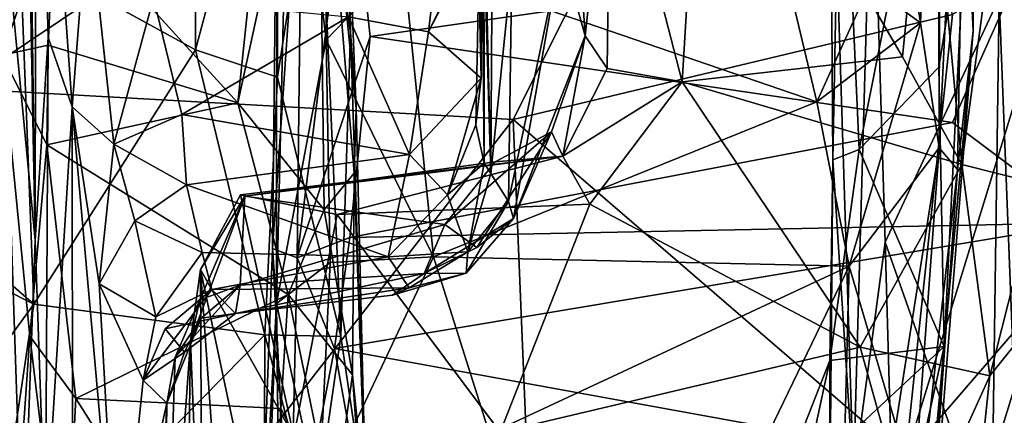
# Model space of a CAD drawing. Extents: x -8.65 to -1.34, y -9.77 to -2.23.
# Drawn here: x -2.85 to -1.88, y -7.63 to -7.24 of the extents above; entities that cross this region are included whole.
import ezdxf

# ---------------------------------------------------------------- set-up
doc = ezdxf.new("R2010")
doc.units = 0
doc.header["$MEASUREMENT"] = 0
doc.layers.add('1', color=7, linetype='CONTINUOUS')

msp = doc.modelspace()

# ---------------------------------------------------------------- linework, layer by layer
at = {"layer": '1'}
for points in [[(-2.854221, -6.471205, -19.175617), (-2.83521, -7.461249, -18.612925), (-2.871522, -7.084521, -19.878244)], [(-2.847093, -6.581341, -18.945082), (-2.83521, -7.461249, -18.612925), (-2.854221, -6.471205, -19.175617)], [(-2.068596, -6.747252, -5.8047), (-3.221411, -6.540759, -5.785496), (-2.910486, -7.312119, -5.802503)], [(-2.834285, -6.833753, -18.589279), (-2.83521, -7.461249, -18.612925), (-2.847093, -6.581341, -18.945082)], [(-1.921874, -7.122315, -10.899539), (-1.915553, -7.255463, -10.993658), (-1.910916, -6.68392, -10.989588)], [(-1.915553, -7.255463, -10.993658), (-1.919874, -6.771085, -11.193357), (-1.910916, -6.68392, -10.989588)], [(-3.053126, -7.335419, -20.798798), (-3.057838, -6.746939, -21.425531), (-2.849892, -7.179631, -21.025164)], [(-2.366674, -7.342818, -5.810086), (-2.068596, -6.747252, -5.8047), (-2.910486, -7.312119, -5.802503)], [(-2.068596, -6.747252, -5.8047), (-2.366674, -7.342818, -5.810086), (-1.935615, -7.239684, -5.821015)], [(-1.947505, -6.743727, -11.309565), (-1.967148, -7.247655, -11.333177), (-2.021545, -6.902225, -11.351304)], [(-1.948799, -7.370408, -11.301417), (-1.967148, -7.247655, -11.333177), (-1.947505, -6.743727, -11.309565)], [(-1.919874, -6.771085, -11.193357), (-1.948799, -7.370408, -11.301417), (-1.947505, -6.743727, -11.309565)], [(-2.520477, -7.331491, -20.487255), (-2.542867, -6.772844, -21.011806), (-2.557807, -6.963867, -20.728449)], [(-2.535437, -6.869351, -21.07316), (-2.542867, -6.772844, -21.011806), (-2.526016, -7.257036, -20.778633)], [(-2.520477, -7.331491, -20.487255), (-2.526016, -7.257036, -20.778633), (-2.542867, -6.772844, -21.011806)], [(-1.930854, -7.391613, -11.180709), (-1.948799, -7.370408, -11.301417), (-1.919874, -6.771085, -11.193357)], [(-1.930854, -7.391613, -11.180709), (-1.919874, -6.771085, -11.193357), (-1.915553, -7.255463, -10.993658)], [(-2.83521, -7.461249, -18.612925), (-2.834285, -6.833753, -18.589279), (-2.822367, -7.261978, -17.921055)], [(-2.799033, -7.330355, -17.430485), (-2.822367, -7.261978, -17.921055), (-2.834285, -6.833753, -18.589279)], [(-2.799033, -7.330355, -17.430485), (-2.834285, -6.833753, -18.589279), (-2.783184, -7.130299, -17.760317)], [(-2.849892, -7.179631, -21.025164), (-2.677321, -6.850653, -21.376694), (-2.677933, -7.274272, -20.935492)], [(-2.597565, -6.972672, -21.22924), (-2.677933, -7.274272, -20.935492), (-2.677321, -6.850653, -21.376694)], [(-2.535437, -6.869351, -21.07316), (-2.526016, -7.257036, -20.778633), (-2.558001, -7.045502, -21.09063)], [(-2.01727, -7.211075, -11.371559), (-2.021545, -6.902225, -11.351304), (-1.967148, -7.247655, -11.333177)], [(-1.851388, -7.405943, -13.796205), (-1.889186, -7.108513, -13.969314), (-1.867369, -6.924664, -13.943675)], [(-2.549862, -7.26434, -11.423322), (-2.585449, -6.970809, -11.445511), (-2.55074, -6.94249, -11.39025)], [(-2.549862, -7.26434, -11.423322), (-2.55074, -6.94249, -11.39025), (-2.474427, -7.18595, -11.393476)], [(-2.200755, -7.305566, -13.936923), (-2.271168, -7.03246, -14.071963), (-2.179197, -6.947083, -14.045323)], [(-1.984685, -7.28116, -13.946788), (-2.200755, -7.305566, -13.936923), (-2.179197, -6.947083, -14.045323)], [(-2.179197, -6.947083, -14.045323), (-1.959969, -7.029412, -14.022619), (-1.984685, -7.28116, -13.946788)], [(-2.551777, -7.431399, -20.136339), (-2.557807, -6.963867, -20.728449), (-2.636545, -7.326321, -20.213364)], [(-2.606538, -7.038678, -20.582533), (-2.636545, -7.326321, -20.213364), (-2.557807, -6.963867, -20.728449)], [(-2.551777, -7.431399, -20.136339), (-2.522458, -7.395251, -20.313299), (-2.557807, -6.963867, -20.728449)], [(-2.520477, -7.331491, -20.487255), (-2.557807, -6.963867, -20.728449), (-2.522458, -7.395251, -20.313299)], [(-2.153582, -6.970172, -11.365156), (-2.068702, -7.325277, -11.409318), (-2.474427, -7.18595, -11.393476)], [(-2.01727, -7.211075, -11.371559), (-2.068702, -7.325277, -11.409318), (-2.153582, -6.970172, -11.365156)], [(-2.032859, -7.694522, -10.522102), (-2.053242, -7.382116, -10.739346), (-2.05601, -6.964734, -10.598198)], [(-2.05601, -6.964734, -10.598198), (-2.014489, -7.043372, -10.424324), (-2.032859, -7.694522, -10.522102)], [(-2.053242, -7.382116, -10.739346), (-2.045298, -6.975447, -10.774031), (-2.05601, -6.964734, -10.598198)], [(-2.597683, -7.301026, -20.889425), (-2.677933, -7.274272, -20.935492), (-2.597565, -6.972672, -21.22924)], [(-2.585449, -6.970809, -11.445511), (-2.598673, -7.523337, -11.592318), (-2.598172, -7.073397, -11.712595)], [(-2.598673, -7.523337, -11.592318), (-2.585449, -6.970809, -11.445511), (-2.549862, -7.26434, -11.423322)], [(-2.558001, -7.045502, -21.09063), (-2.597683, -7.301026, -20.889425), (-2.597565, -6.972672, -21.22924)], [(-2.053242, -7.382116, -10.739346), (-2.02729, -7.372033, -10.807674), (-2.045298, -6.975447, -10.774031)], [(-2.045298, -6.975447, -10.774031), (-2.02729, -7.372033, -10.807674), (-1.948541, -6.97474, -10.847051)], [(-1.949142, -7.291238, -10.866979), (-1.948541, -6.97474, -10.847051), (-2.02729, -7.372033, -10.807674)], [(-1.921874, -7.122315, -10.899539), (-1.948541, -6.97474, -10.847051), (-1.949142, -7.291238, -10.866979)], [(-2.319328, -7.17622, -14.428853), (-2.310559, -7.034662, -14.243285), (-2.295843, -7.260491, -14.156452)], [(-2.271168, -7.03246, -14.071963), (-2.295843, -7.260491, -14.156452), (-2.310559, -7.034662, -14.243285)], [(-2.271168, -7.03246, -14.071963), (-2.274491, -7.292603, -14.000299), (-2.295843, -7.260491, -14.156452)], [(-2.271168, -7.03246, -14.071963), (-2.200755, -7.305566, -13.936923), (-2.274491, -7.292603, -14.000299)], [(-1.926523, -7.386998, -13.900306), (-1.984685, -7.28116, -13.946788), (-1.959969, -7.029412, -14.022619)], [(-1.926523, -7.386998, -13.900306), (-1.959969, -7.029412, -14.022619), (-1.889186, -7.108513, -13.969314)], [(-2.636545, -7.326321, -20.213364), (-2.606538, -7.038678, -20.582533), (-2.815906, -7.128813, -20.450317)], [(-2.602568, -7.469305, -11.856751), (-2.578242, -7.478622, -11.93343), (-2.573333, -7.045018, -11.789581)], [(-2.573333, -7.045018, -11.789581), (-2.598172, -7.073397, -11.712595), (-2.602568, -7.469305, -11.856751)], [(-2.597683, -7.301026, -20.889425), (-2.558001, -7.045502, -21.09063), (-2.535489, -7.555805, -20.539946)], [(-2.578242, -7.478622, -11.93343), (-2.527295, -7.075066, -11.837918), (-2.573333, -7.045018, -11.789581)], [(-2.535489, -7.555805, -20.539946), (-2.558001, -7.045502, -21.09063), (-2.526016, -7.257036, -20.778633)], [(-2.032859, -7.694522, -10.522102), (-2.014489, -7.043372, -10.424324), (-2.001728, -7.463243, -10.411374)], [(-2.001728, -7.463243, -10.411374), (-2.014489, -7.043372, -10.424324), (-1.889939, -7.223263, -10.201679)], [(-2.598172, -7.073397, -11.712595), (-2.598673, -7.523337, -11.592318), (-2.602568, -7.469305, -11.856751)], [(-2.506697, -7.261131, -11.887869), (-2.527295, -7.075066, -11.837918), (-2.578242, -7.478622, -11.93343)], [(-1.857084, -7.168066, -11.870742), (-2.527295, -7.075066, -11.837918), (-2.506697, -7.261131, -11.887869)], [(-2.871522, -7.084521, -19.878244), (-2.83521, -7.461249, -18.612925), (-2.84727, -7.791485, -18.741081)], [(-2.856775, -7.791163, -19.309), (-2.871522, -7.084521, -19.878244), (-2.84727, -7.791485, -18.741081)], [(-2.867589, -7.279423, -20.113888), (-2.815906, -7.128813, -20.450317), (-2.863705, -7.077159, -20.460718)], [(-2.398029, -7.080606, -16.736956), (-2.394995, -7.385662, -16.231117), (-2.403178, -7.347968, -16.481958)], [(-2.403178, -7.347968, -16.481958), (-2.397995, -7.30191, -16.813475), (-2.398029, -7.080606, -16.736956)], [(-2.398029, -7.080606, -16.736956), (-2.397995, -7.30191, -16.813475), (-2.401021, -7.162788, -17.085569)], [(-2.395281, -7.10513, -16.315308), (-2.394995, -7.385662, -16.231117), (-2.398029, -7.080606, -16.736956)], [(-2.396613, -7.119785, -15.721313), (-2.388281, -7.39584, -15.727674), (-2.395281, -7.10513, -16.315308)], [(-2.394995, -7.385662, -16.231117), (-2.395281, -7.10513, -16.315308), (-2.388281, -7.39584, -15.727674)], [(-1.889186, -7.108513, -13.969314), (-1.851388, -7.405943, -13.796205), (-1.926523, -7.386998, -13.900306)], [(-2.386768, -7.122803, -15.363743), (-2.388281, -7.39584, -15.727674), (-2.396613, -7.119785, -15.721313)], [(-2.367777, -7.192065, -15.06468), (-2.388281, -7.39584, -15.727674), (-2.386768, -7.122803, -15.363743)], [(-1.949142, -7.291238, -10.866979), (-1.943773, -7.565422, -10.970443), (-1.921874, -7.122315, -10.899539)], [(-1.921874, -7.122315, -10.899539), (-1.943773, -7.565422, -10.970443), (-1.915553, -7.255463, -10.993658)], [(-2.867589, -7.279423, -20.113888), (-2.822622, -7.269594, -20.236204), (-2.815906, -7.128813, -20.450317)], [(-2.636545, -7.326321, -20.213364), (-2.815906, -7.128813, -20.450317), (-2.822622, -7.269594, -20.236204)], [(-2.757949, -7.367013, -17.046129), (-2.799033, -7.330355, -17.430485), (-2.783184, -7.130299, -17.760317)], [(-2.783184, -7.130299, -17.760317), (-2.719037, -7.223071, -17.395031), (-2.757949, -7.367013, -17.046129)], [(-1.889939, -7.223263, -10.201679), (-1.864291, -7.138659, -10.008503), (-1.849639, -8.259037, -10.096305)], [(-2.527946, -7.241792, -17.31785), (-2.437465, -7.15314, -17.486668), (-2.44963, -7.256608, -17.169765)], [(-2.437465, -7.15314, -17.486668), (-2.412121, -7.180472, -17.224031), (-2.44963, -7.256608, -17.169765)], [(-2.401021, -7.162788, -17.085569), (-2.44963, -7.256608, -17.169765), (-2.412121, -7.180472, -17.224031)], [(-2.401021, -7.162788, -17.085569), (-2.397995, -7.30191, -16.813475), (-2.44963, -7.256608, -17.169765)], [(-1.857084, -7.168066, -11.870742), (-2.506697, -7.261131, -11.887869), (-1.93564, -7.345647, -11.928689)], [(-1.804726, -7.444128, -11.983223), (-1.857084, -7.168066, -11.870742), (-1.93564, -7.345647, -11.928689)], [(-3.053126, -7.335419, -20.798798), (-2.849892, -7.179631, -21.025164), (-2.836581, -7.524057, -20.636551)], [(-2.677933, -7.274272, -20.935492), (-2.836581, -7.524057, -20.636551), (-2.849892, -7.179631, -21.025164)], [(-2.367777, -7.192065, -15.06468), (-2.319328, -7.17622, -14.428853), (-2.370959, -7.423257, -15.105804)], [(-2.319328, -7.17622, -14.428853), (-2.366133, -7.439955, -14.79623), (-2.370959, -7.423257, -15.105804)], [(-2.366133, -7.439955, -14.79623), (-2.319328, -7.17622, -14.428853), (-2.295843, -7.260491, -14.156452)], [(-1.981714, -7.674898, -5.828626), (-1.82818, -7.173669, -5.843459), (-1.935615, -7.239684, -5.821015)], [(-1.84636, -7.517636, -5.855674), (-1.82818, -7.173669, -5.843459), (-1.981714, -7.674898, -5.828626)], [(-2.44467, -7.477584, -11.465848), (-2.549862, -7.26434, -11.423322), (-2.474427, -7.18595, -11.393476)], [(-2.068702, -7.325277, -11.409318), (-2.44467, -7.477584, -11.465848), (-2.474427, -7.18595, -11.393476)], [(-2.388281, -7.39584, -15.727674), (-2.367777, -7.192065, -15.06468), (-2.370959, -7.423257, -15.105804)], [(-2.01727, -7.211075, -11.371559), (-1.967148, -7.247655, -11.333177), (-2.068702, -7.325277, -11.409318)], [(-2.757949, -7.367013, -17.046129), (-2.719037, -7.223071, -17.395031), (-2.691509, -7.337719, -16.997547)], [(-2.691509, -7.337719, -16.997547), (-2.719037, -7.223071, -17.395031), (-2.527946, -7.241792, -17.31785)], [(-1.897445, -7.759542, -10.231759), (-2.001728, -7.463243, -10.411374), (-1.889939, -7.223263, -10.201679)], [(-1.889939, -7.223263, -10.201679), (-1.849639, -8.259037, -10.096305), (-1.897445, -7.759542, -10.231759)], [(-2.366674, -7.342818, -5.810086), (-1.981714, -7.674898, -5.828626), (-1.935615, -7.239684, -5.821015)], [(-2.468167, -7.376946, -16.782869), (-2.691509, -7.337719, -16.997547), (-2.527946, -7.241792, -17.31785)], [(-2.44963, -7.256608, -17.169765), (-2.468167, -7.376946, -16.782869), (-2.527946, -7.241792, -17.31785)], [(-2.037115, -7.486558, -11.457089), (-2.068702, -7.325277, -11.409318), (-1.967148, -7.247655, -11.333177)], [(-2.037115, -7.486558, -11.457089), (-1.967148, -7.247655, -11.333177), (-1.948799, -7.370408, -11.301417)], [(-2.511018, -7.721132, -20.143999), (-2.535489, -7.555805, -20.539946), (-2.526016, -7.257036, -20.778633)], [(-2.511018, -7.721132, -20.143999), (-2.526016, -7.257036, -20.778633), (-2.520477, -7.331491, -20.487255)], [(-2.397995, -7.30191, -16.813475), (-2.468167, -7.376946, -16.782869), (-2.44963, -7.256608, -17.169765)], [(-1.915553, -7.255463, -10.993658), (-1.974194, -7.998684, -11.349476), (-1.930854, -7.391613, -11.180709)], [(-1.943773, -7.565422, -10.970443), (-1.974194, -7.998684, -11.349476), (-1.915553, -7.255463, -10.993658)], [(-2.823825, -7.367534, -20.126919), (-2.822622, -7.269594, -20.236204), (-2.867589, -7.279423, -20.113888)], [(-2.822367, -7.261978, -17.921055), (-2.825068, -7.753139, -18.075529), (-2.83521, -7.461249, -18.612925)], [(-2.799033, -7.330355, -17.430485), (-2.825068, -7.753139, -18.075529), (-2.822367, -7.261978, -17.921055)], [(-2.823825, -7.367534, -20.126919), (-2.636545, -7.326321, -20.213364), (-2.822622, -7.269594, -20.236204)], [(-2.545903, -7.483124, -11.50905), (-2.598673, -7.523337, -11.592318), (-2.549862, -7.26434, -11.423322)], [(-2.526635, -7.458444, -11.961455), (-2.506697, -7.261131, -11.887869), (-2.578242, -7.478622, -11.93343)], [(-2.44467, -7.477584, -11.465848), (-2.545903, -7.483124, -11.50905), (-2.549862, -7.26434, -11.423322)], [(-2.506697, -7.261131, -11.887869), (-2.526635, -7.458444, -11.961455), (-1.93564, -7.345647, -11.928689)], [(-2.366133, -7.439955, -14.79623), (-2.295843, -7.260491, -14.156452), (-2.328939, -7.354836, -14.155457)], [(-2.328939, -7.354836, -14.155457), (-2.295843, -7.260491, -14.156452), (-2.317859, -7.378613, -13.963727)], [(-2.317859, -7.378613, -13.963727), (-2.295843, -7.260491, -14.156452), (-2.274491, -7.292603, -14.000299)], [(-2.836581, -7.524057, -20.636551), (-2.677933, -7.274272, -20.935492), (-2.610073, -7.553967, -20.618219)], [(-2.677933, -7.274272, -20.935492), (-2.597683, -7.301026, -20.889425), (-2.610073, -7.553967, -20.618219)], [(-2.823825, -7.367534, -20.126919), (-2.867589, -7.279423, -20.113888), (-2.840357, -7.555372, -19.826172)], [(-2.856775, -7.791163, -19.309), (-2.840357, -7.555372, -19.826172), (-2.867589, -7.279423, -20.113888)], [(-1.984685, -7.28116, -13.946788), (-1.926523, -7.386998, -13.900306), (-2.200755, -7.305566, -13.936923)], [(-2.317859, -7.378613, -13.963727), (-2.274491, -7.292603, -14.000299), (-2.200755, -7.305566, -13.936923)], [(-1.943773, -7.565422, -10.970443), (-1.949142, -7.291238, -10.866979), (-2.02729, -7.372033, -10.807674)], [(-2.610073, -7.553967, -20.618219), (-2.597683, -7.301026, -20.889425), (-2.535489, -7.555805, -20.539946)], [(-2.430789, -7.416731, -16.411131), (-2.468167, -7.376946, -16.782869), (-2.397995, -7.30191, -16.813475)], [(-2.403178, -7.347968, -16.481958), (-2.430789, -7.416731, -16.411131), (-2.397995, -7.30191, -16.813475)], [(-2.317859, -7.378613, -13.963727), (-2.200755, -7.305566, -13.936923), (-2.291188, -7.425683, -13.88505)], [(-2.200755, -7.305566, -13.936923), (-2.026404, -7.566377, -13.804256), (-2.291188, -7.425683, -13.88505)], [(-2.200755, -7.305566, -13.936923), (-1.926523, -7.386998, -13.900306), (-2.026404, -7.566377, -13.804256)], [(-2.910486, -7.312119, -5.802503), (-3.225286, -8.717117, -5.833049), (-2.825656, -7.933907, -5.821185)], [(-2.910486, -7.312119, -5.802503), (-2.825656, -7.933907, -5.821185), (-2.366674, -7.342818, -5.810086)], [(-2.636545, -7.326321, -20.213364), (-2.823825, -7.367534, -20.126919), (-2.586987, -7.514497, -19.974346)], [(-2.636545, -7.326321, -20.213364), (-2.586987, -7.514497, -19.974346), (-2.551777, -7.431399, -20.136339)], [(-2.068702, -7.325277, -11.409318), (-2.037115, -7.486558, -11.457089), (-2.44467, -7.477584, -11.465848)], [(-3.101911, -7.389895, -20.708467), (-3.053126, -7.335419, -20.798798), (-2.836581, -7.524057, -20.636551)], [(-2.798146, -8.050356, -17.309465), (-2.825068, -7.753139, -18.075529), (-2.799033, -7.330355, -17.430485)], [(-2.7537, -7.837362, -16.272587), (-2.798146, -8.050356, -17.309465), (-2.799033, -7.330355, -17.430485)], [(-2.772415, -7.504071, -16.881964), (-2.799033, -7.330355, -17.430485), (-2.757949, -7.367013, -17.046129)], [(-2.7537, -7.837362, -16.272587), (-2.799033, -7.330355, -17.430485), (-2.772415, -7.504071, -16.881964)], [(-2.522458, -7.395251, -20.313299), (-2.511018, -7.721132, -20.143999), (-2.520477, -7.331491, -20.487255)], [(-2.366674, -7.342818, -5.810086), (-2.825656, -7.933907, -5.821185), (-2.337149, -8.056219, -5.83853)], [(-2.691509, -7.337719, -16.997547), (-2.686773, -7.406858, -16.682226), (-2.757949, -7.367013, -17.046129)], [(-2.468167, -7.376946, -16.782869), (-2.686773, -7.406858, -16.682226), (-2.691509, -7.337719, -16.997547)], [(-1.804726, -7.444128, -11.983223), (-1.93564, -7.345647, -11.928689), (-2.526635, -7.458444, -11.961455)], [(-2.366674, -7.342818, -5.810086), (-2.337149, -8.056219, -5.83853), (-1.981714, -7.674898, -5.828626)], [(-2.328939, -7.354836, -14.155457), (-2.433462, -7.445721, -14.398379), (-2.402249, -7.468254, -14.610934)], [(-2.433462, -7.445721, -14.398379), (-2.328939, -7.354836, -14.155457), (-2.384292, -7.384104, -14.094734)], [(-2.394995, -7.385662, -16.231117), (-2.430789, -7.416731, -16.411131), (-2.403178, -7.347968, -16.481958)], [(-2.366133, -7.439955, -14.79623), (-2.328939, -7.354836, -14.155457), (-2.402249, -7.468254, -14.610934)], [(-2.317859, -7.378613, -13.963727), (-2.384292, -7.384104, -14.094734), (-2.328939, -7.354836, -14.155457)], [(-2.823825, -7.367534, -20.126919), (-2.840357, -7.555372, -19.826172), (-2.79546, -7.61666, -19.777994)], [(-2.586987, -7.514497, -19.974346), (-2.823825, -7.367534, -20.126919), (-2.79546, -7.61666, -19.777994)], [(-2.772415, -7.504071, -16.881964), (-2.757949, -7.367013, -17.046129), (-2.737448, -7.442245, -16.63982)], [(-2.737448, -7.442245, -16.63982), (-2.757949, -7.367013, -17.046129), (-2.686773, -7.406858, -16.682226)], [(-2.02729, -7.372033, -10.807674), (-2.055966, -7.579463, -10.855096), (-1.943773, -7.565422, -10.970443)], [(-2.053242, -7.382116, -10.739346), (-2.055966, -7.579463, -10.855096), (-2.02729, -7.372033, -10.807674)], [(-2.037115, -7.486558, -11.457089), (-1.948799, -7.370408, -11.301417), (-1.991364, -7.6425, -11.492147)], [(-1.948799, -7.370408, -11.301417), (-1.986518, -7.883168, -11.52805), (-1.991364, -7.6425, -11.492147)], [(-1.930854, -7.391613, -11.180709), (-1.986518, -7.883168, -11.52805), (-1.948799, -7.370408, -11.301417)], [(-2.488951, -7.477415, -16.131634), (-2.686773, -7.406858, -16.682226), (-2.468167, -7.376946, -16.782869)], [(-2.317859, -7.378613, -13.963727), (-2.539072, -7.436063, -13.874999), (-2.633794, -7.416496, -13.941936)], [(-2.629532, -7.417828, -14.093357), (-2.317859, -7.378613, -13.963727), (-2.633794, -7.416496, -13.941936)], [(-2.629532, -7.417828, -14.093357), (-2.384292, -7.384104, -14.094734), (-2.317859, -7.378613, -13.963727)], [(-2.433462, -7.445721, -14.398379), (-2.384292, -7.384104, -14.094734), (-2.629532, -7.417828, -14.093357)], [(-2.291188, -7.425683, -13.88505), (-2.539072, -7.436063, -13.874999), (-2.317859, -7.378613, -13.963727)], [(-2.468167, -7.376946, -16.782869), (-2.430789, -7.416731, -16.411131), (-2.488951, -7.477415, -16.131634)], [(-2.053242, -7.382116, -10.739346), (-2.032859, -7.694522, -10.522102), (-2.056323, -7.758894, -10.787782)], [(-2.056323, -7.758894, -10.787782), (-2.055966, -7.579463, -10.855096), (-2.053242, -7.382116, -10.739346)], [(-2.836581, -7.524057, -20.636551), (-3.026702, -7.786016, -20.217464), (-3.101911, -7.389895, -20.708467)], [(-2.394995, -7.385662, -16.231117), (-2.410911, -7.472751, -15.675079), (-2.430789, -7.416731, -16.411131)], [(-2.410911, -7.472751, -15.675079), (-2.394995, -7.385662, -16.231117), (-2.388281, -7.39584, -15.727674)], [(-1.926523, -7.386998, -13.900306), (-1.899064, -7.594327, -13.734395), (-2.026404, -7.566377, -13.804256)], [(-1.974194, -7.998684, -11.349476), (-1.986518, -7.883168, -11.52805), (-1.930854, -7.391613, -11.180709)], [(-1.851388, -7.405943, -13.796205), (-1.899064, -7.594327, -13.734395), (-1.926523, -7.386998, -13.900306)], [(-2.522458, -7.395251, -20.313299), (-2.551777, -7.431399, -20.136339), (-2.524071, -7.593411, -20.00922)], [(-2.522458, -7.395251, -20.313299), (-2.524071, -7.593411, -20.00922), (-2.511018, -7.721132, -20.143999)], [(-2.370959, -7.423257, -15.105804), (-2.410911, -7.472751, -15.675079), (-2.388281, -7.39584, -15.727674)], [(-2.671535, -7.473256, -16.244595), (-2.737448, -7.442245, -16.63982), (-2.686773, -7.406858, -16.682226)], [(-2.686773, -7.406858, -16.682226), (-2.488951, -7.477415, -16.131634), (-2.671535, -7.473256, -16.244595)], [(-1.851388, -7.405943, -13.796205), (-1.854017, -7.538196, -13.698524), (-1.899064, -7.594327, -13.734395)], [(-2.682864, -7.560113, -14.278857), (-2.673764, -7.519696, -14.459526), (-2.629532, -7.417828, -14.093357)], [(-2.629532, -7.417828, -14.093357), (-2.673234, -7.489946, -13.976446), (-2.682864, -7.560113, -14.278857)], [(-2.629532, -7.417828, -14.093357), (-2.673764, -7.519696, -14.459526), (-2.634222, -7.505211, -14.616717)], [(-2.633794, -7.416496, -13.941936), (-2.581655, -7.65351, -13.712191), (-2.673234, -7.489946, -13.976446)], [(-2.629532, -7.417828, -14.093357), (-2.633794, -7.416496, -13.941936), (-2.673234, -7.489946, -13.976446)], [(-2.634222, -7.505211, -14.616717), (-2.433462, -7.445721, -14.398379), (-2.629532, -7.417828, -14.093357)], [(-2.633794, -7.416496, -13.941936), (-2.539072, -7.436063, -13.874999), (-2.581655, -7.65351, -13.712191)], [(-2.488951, -7.477415, -16.131634), (-2.430789, -7.416731, -16.411131), (-2.410911, -7.472751, -15.675079)], [(-2.412735, -7.493669, -15.198893), (-2.370959, -7.423257, -15.105804), (-2.366133, -7.439955, -14.79623)], [(-2.412735, -7.493669, -15.198893), (-2.410911, -7.472751, -15.675079), (-2.370959, -7.423257, -15.105804)], [(-2.524071, -7.593411, -20.00922), (-2.551777, -7.431399, -20.136339), (-2.586987, -7.514497, -19.974346)], [(-2.539072, -7.436063, -13.874999), (-2.291188, -7.425683, -13.88505), (-2.379211, -7.649757, -13.715308)], [(-2.026404, -7.566377, -13.804256), (-2.379211, -7.649757, -13.715308), (-2.291188, -7.425683, -13.88505)], [(-2.772415, -7.504071, -16.881964), (-2.737448, -7.442245, -16.63982), (-2.717006, -7.536463, -16.031288)], [(-2.717006, -7.536463, -16.031288), (-2.737448, -7.442245, -16.63982), (-2.671535, -7.473256, -16.244595)], [(-2.379211, -7.649757, -13.715308), (-2.581655, -7.65351, -13.712191), (-2.539072, -7.436063, -13.874999)], [(-2.412735, -7.493669, -15.198893), (-2.366133, -7.439955, -14.79623), (-2.453921, -7.493779, -14.777112)], [(-2.453921, -7.493779, -14.777112), (-2.366133, -7.439955, -14.79623), (-2.402249, -7.468254, -14.610934)], [(-2.634222, -7.505211, -14.616717), (-2.453921, -7.493779, -14.777112), (-2.433462, -7.445721, -14.398379)], [(-1.804726, -7.444128, -11.983223), (-2.541821, -7.56759, -12.014429), (-1.883639, -7.68746, -12.144506)], [(-2.526635, -7.458444, -11.961455), (-2.541821, -7.56759, -12.014429), (-1.804726, -7.444128, -11.983223)], [(-2.402249, -7.468254, -14.610934), (-2.433462, -7.445721, -14.398379), (-2.453921, -7.493779, -14.777112)], [(-2.84727, -7.791485, -18.741081), (-2.83521, -7.461249, -18.612925), (-2.825068, -7.753139, -18.075529)], [(-2.526635, -7.458444, -11.961455), (-2.578242, -7.478622, -11.93343), (-2.541821, -7.56759, -12.014429)], [(-2.598673, -7.523337, -11.592318), (-2.617553, -7.872664, -12.110616), (-2.602568, -7.469305, -11.856751)], [(-2.585521, -7.796484, -12.182535), (-2.602568, -7.469305, -11.856751), (-2.617553, -7.872664, -12.110616)], [(-2.578242, -7.478622, -11.93343), (-2.602568, -7.469305, -11.856751), (-2.585521, -7.796484, -12.182535)], [(-1.984543, -8.071227, -10.398331), (-2.032859, -7.694522, -10.522102), (-2.001728, -7.463243, -10.411374)], [(-1.984543, -8.071227, -10.398331), (-2.001728, -7.463243, -10.411374), (-1.897445, -7.759542, -10.231759)], [(-2.717006, -7.536463, -16.031288), (-2.671535, -7.473256, -16.244595), (-2.662099, -7.509643, -15.913307)], [(-2.671535, -7.473256, -16.244595), (-2.488951, -7.477415, -16.131634), (-2.662099, -7.509643, -15.913307)], [(-2.662099, -7.509643, -15.913307), (-2.488951, -7.477415, -16.131634), (-2.468528, -7.507894, -15.593555)], [(-2.578242, -7.478622, -11.93343), (-2.585521, -7.796484, -12.182535), (-2.541821, -7.56759, -12.014429)], [(-2.389854, -7.651441, -11.569534), (-2.55697, -7.71642, -11.651546), (-2.44467, -7.477584, -11.465848)], [(-2.545903, -7.483124, -11.50905), (-2.44467, -7.477584, -11.465848), (-2.55697, -7.71642, -11.651546)], [(-2.468528, -7.507894, -15.593555), (-2.488951, -7.477415, -16.131634), (-2.410911, -7.472751, -15.675079)], [(-2.468528, -7.507894, -15.593555), (-2.410911, -7.472751, -15.675079), (-2.412735, -7.493669, -15.198893)], [(-2.389854, -7.651441, -11.569534), (-2.44467, -7.477584, -11.465848), (-2.037115, -7.486558, -11.457089)], [(-2.682864, -7.560113, -14.278857), (-2.673234, -7.489946, -13.976446), (-2.671326, -7.848053, -13.686174)], [(-2.651708, -7.791981, -13.636551), (-2.673234, -7.489946, -13.976446), (-2.617446, -7.752101, -13.626295)], [(-2.671326, -7.848053, -13.686174), (-2.673234, -7.489946, -13.976446), (-2.651708, -7.791981, -13.636551)], [(-2.617446, -7.752101, -13.626295), (-2.673234, -7.489946, -13.976446), (-2.581655, -7.65351, -13.712191)], [(-2.545903, -7.483124, -11.50905), (-2.55697, -7.71642, -11.651546), (-2.598673, -7.523337, -11.592318)], [(-2.037115, -7.486558, -11.457089), (-2.128813, -7.677134, -11.582499), (-2.389854, -7.651441, -11.569534)], [(-2.037115, -7.486558, -11.457089), (-2.045197, -7.800926, -11.64385), (-2.128813, -7.677134, -11.582499)], [(-2.037115, -7.486558, -11.457089), (-1.991364, -7.6425, -11.492147), (-2.045197, -7.800926, -11.64385)], [(-2.484755, -7.515014, -15.213575), (-2.453921, -7.493779, -14.777112), (-2.638733, -7.533325, -15.358923)], [(-2.638733, -7.533325, -15.358923), (-2.453921, -7.493779, -14.777112), (-2.634222, -7.505211, -14.616717)], [(-2.468528, -7.507894, -15.593555), (-2.412735, -7.493669, -15.198893), (-2.484755, -7.515014, -15.213575)], [(-2.484755, -7.515014, -15.213575), (-2.412735, -7.493669, -15.198893), (-2.453921, -7.493779, -14.777112)], [(-2.772415, -7.504071, -16.881964), (-2.729376, -7.598724, -15.910181), (-2.7537, -7.837362, -16.272587)], [(-2.717006, -7.536463, -16.031288), (-2.729376, -7.598724, -15.910181), (-2.772415, -7.504071, -16.881964)], [(-2.729376, -7.598724, -15.910181), (-2.717006, -7.536463, -16.031288), (-2.662099, -7.509643, -15.913307)], [(-2.729376, -7.598724, -15.910181), (-2.662099, -7.509643, -15.913307), (-2.707654, -7.548154, -15.795582)], [(-2.662099, -7.509643, -15.913307), (-2.638733, -7.533325, -15.358923), (-2.707654, -7.548154, -15.795582)], [(-2.672485, -7.537846, -14.894652), (-2.634222, -7.505211, -14.616717), (-2.697796, -7.576192, -14.792224)], [(-2.673764, -7.519696, -14.459526), (-2.697796, -7.576192, -14.792224), (-2.634222, -7.505211, -14.616717)], [(-2.634222, -7.505211, -14.616717), (-2.672485, -7.537846, -14.894652), (-2.638733, -7.533325, -15.358923)], [(-2.638733, -7.533325, -15.358923), (-2.662099, -7.509643, -15.913307), (-2.468528, -7.507894, -15.593555)], [(-2.468528, -7.507894, -15.593555), (-2.484755, -7.515014, -15.213575), (-2.638733, -7.533325, -15.358923)], [(-2.59442, -7.626373, -19.799545), (-2.586987, -7.514497, -19.974346), (-2.79546, -7.61666, -19.777994)], [(-2.682864, -7.560113, -14.278857), (-2.697796, -7.576192, -14.792224), (-2.673764, -7.519696, -14.459526)], [(-2.586987, -7.514497, -19.974346), (-2.59442, -7.626373, -19.799545), (-2.543079, -7.72879, -19.682409)], [(-2.524071, -7.593411, -20.00922), (-2.586987, -7.514497, -19.974346), (-2.543079, -7.72879, -19.682409)], [(-1.981714, -7.674898, -5.828626), (-1.831791, -7.718909, -5.840628), (-1.84636, -7.517636, -5.855674)], [(-3.026702, -7.786016, -20.217464), (-2.836581, -7.524057, -20.636551), (-2.882325, -7.830771, -20.201946)], [(-2.836581, -7.524057, -20.636551), (-2.610073, -7.553967, -20.618219), (-2.882325, -7.830771, -20.201946)], [(-2.598673, -7.523337, -11.592318), (-2.623585, -8.17102, -12.169415), (-2.617553, -7.872664, -12.110616)], [(-2.598673, -7.523337, -11.592318), (-2.594141, -7.908113, -11.798124), (-2.623585, -8.17102, -12.169415)], [(-2.598673, -7.523337, -11.592318), (-2.55697, -7.71642, -11.651546), (-2.594141, -7.908113, -11.798124)], [(-2.638733, -7.533325, -15.358923), (-2.68877, -7.57111, -15.301676), (-2.707654, -7.548154, -15.795582)], [(-2.70625, -7.621068, -15.220518), (-2.68877, -7.57111, -15.301676), (-2.672485, -7.537846, -14.894652)], [(-2.672485, -7.537846, -14.894652), (-2.697796, -7.576192, -14.792224), (-2.70625, -7.621068, -15.220518)], [(-2.672485, -7.537846, -14.894652), (-2.68877, -7.57111, -15.301676), (-2.638733, -7.533325, -15.358923)], [(-1.899064, -7.594327, -13.734395), (-1.854017, -7.538196, -13.698524), (-1.913544, -7.731356, -13.583412)], [(-1.854017, -7.538196, -13.698524), (-1.858644, -7.766418, -13.327415), (-1.913544, -7.731356, -13.583412)], [(-2.729376, -7.598724, -15.910181), (-2.707654, -7.548154, -15.795582), (-2.68877, -7.57111, -15.301676)], [(-2.610073, -7.553967, -20.618219), (-2.610996, -7.854131, -20.188906), (-2.882325, -7.830771, -20.201946)], [(-2.840357, -7.555372, -19.826172), (-2.856775, -7.791163, -19.309), (-2.806837, -7.836214, -19.385767)], [(-2.806837, -7.836214, -19.385767), (-2.79546, -7.61666, -19.777994), (-2.840357, -7.555372, -19.826172)], [(-2.610073, -7.553967, -20.618219), (-2.562074, -7.738714, -20.33165), (-2.610996, -7.854131, -20.188906)], [(-2.535489, -7.555805, -20.539946), (-2.562074, -7.738714, -20.33165), (-2.610073, -7.553967, -20.618219)], [(-2.535489, -7.555805, -20.539946), (-2.511018, -7.721132, -20.143999), (-2.562074, -7.738714, -20.33165)], [(-2.709996, -7.938268, -14.685754), (-2.697796, -7.576192, -14.792224), (-2.682864, -7.560113, -14.278857)], [(-2.709996, -7.938268, -14.685754), (-2.682864, -7.560113, -14.278857), (-2.691001, -8.131049, -14.014216)], [(-2.671326, -7.848053, -13.686174), (-2.691001, -8.131049, -14.014216), (-2.682864, -7.560113, -14.278857)], [(-2.585521, -7.796484, -12.182535), (-2.506961, -7.759096, -12.186162), (-2.541821, -7.56759, -12.014429)], [(-2.506961, -7.759096, -12.186162), (-1.883639, -7.68746, -12.144506), (-2.541821, -7.56759, -12.014429)], [(-2.026404, -7.566377, -13.804256), (-1.973074, -7.757598, -13.605818), (-2.379211, -7.649757, -13.715308)], [(-2.112099, -7.722688, -10.913965), (-1.943773, -7.565422, -10.970443), (-2.055966, -7.579463, -10.855096)], [(-2.112099, -7.722688, -10.913965), (-1.99412, -7.792425, -11.040164), (-1.943773, -7.565422, -10.970443)], [(-2.026404, -7.566377, -13.804256), (-1.899064, -7.594327, -13.734395), (-1.973074, -7.757598, -13.605818)], [(-1.943773, -7.565422, -10.970443), (-1.99412, -7.792425, -11.040164), (-1.973021, -7.880411, -11.1427)], [(-1.973021, -7.880411, -11.1427), (-1.974194, -7.998684, -11.349476), (-1.943773, -7.565422, -10.970443)], [(-2.68877, -7.57111, -15.301676), (-2.70625, -7.621068, -15.220518), (-2.729376, -7.598724, -15.910181)], [(-2.697796, -7.576192, -14.792224), (-2.709996, -7.938268, -14.685754), (-2.70625, -7.621068, -15.220518)], [(-2.083252, -7.705288, -10.842012), (-2.112099, -7.722688, -10.913965), (-2.055966, -7.579463, -10.855096)], [(-2.083252, -7.705288, -10.842012), (-2.055966, -7.579463, -10.855096), (-2.056323, -7.758894, -10.787782)], [(-2.543079, -7.72879, -19.682409), (-2.507859, -7.832362, -19.735638), (-2.524071, -7.593411, -20.00922)], [(-2.524071, -7.593411, -20.00922), (-2.507859, -7.832362, -19.735638), (-2.511018, -7.721132, -20.143999)], [(-1.973074, -7.757598, -13.605818), (-1.899064, -7.594327, -13.734395), (-1.913544, -7.731356, -13.583412)], [(-2.729376, -7.598724, -15.910181), (-2.70625, -7.621068, -15.220518), (-2.7537, -7.837362, -16.272587)], [(-2.79546, -7.61666, -19.777994), (-2.806837, -7.836214, -19.385767), (-2.607411, -7.914149, -19.279091)], [(-2.59442, -7.626373, -19.799545), (-2.79546, -7.61666, -19.777994), (-2.607411, -7.914149, -19.279091)], [(-2.70625, -7.621068, -15.220518), (-2.717698, -7.877768, -15.25189), (-2.7537, -7.837362, -16.272587)], [(-2.709996, -7.938268, -14.685754), (-2.717698, -7.877768, -15.25189), (-2.70625, -7.621068, -15.220518)], [(-2.607411, -7.914149, -19.279091), (-2.543079, -7.72879, -19.682409), (-2.59442, -7.626373, -19.799545)]]:
    msp.add_3dface(points, dxfattribs=at)

doc.saveas('drawing.dxf')
